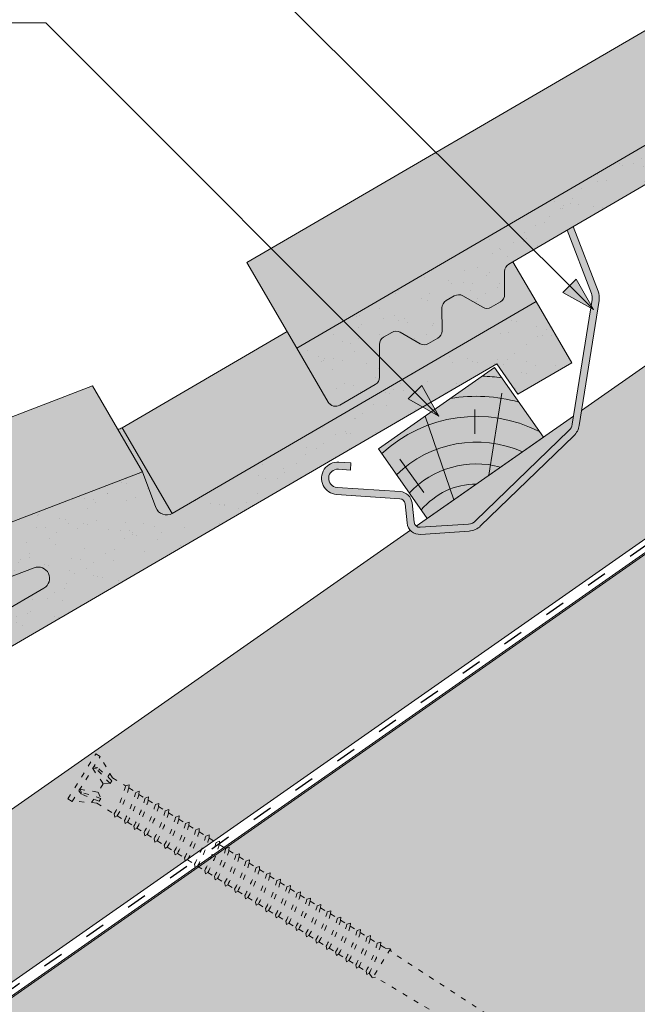
# Paper-space layout 'Elrendezés1' of a CAD drawing. Units: metres. Extents: x 4 to 285, y 8 to 198.
# Drawn here: x 99 to 121, y 121 to 155 of the extents above; entities that cross this region are included whole.
import ezdxf

# ---------------------------------------------------------------- set-up
doc = ezdxf.new("R2010")
doc.units = ezdxf.units.M
doc.header["$LTSCALE"] = 0.05
doc.linetypes.add('ACAD_ISO03W100', pattern=[30, 12, -18])
doc.layers.get('0').update_dxf_attribs({"linetype": 'CONTINUOUS'})

# ---------------------------------------------------------------- blocks, each defined once
blk = doc.blocks.new('sraff02')
at = {"linetype": 'Continuous', "lineweight": 5}
for p, q in [((548.32380303548, 174.2202410476769), (551.277591948607, 173.8274918892956)), ((547.3233884660817, 173.5197432248494), (549.6779844831112, 172.2385900923844)), ((546.328364349894, 172.8230198379942), (546.5159535606018, 170.6788653481684)), ((544.8255309253692, 171.7707245454684), (543.875652859061, 168.175753750032)), ((543.1133140803117, 170.5718174035096), (541.9115512315115, 167.7474865077383))]:
    blk.add_line(p, q, dxfattribs=at)
for radius, start, end in [(4.847498116901988, 336.8990565064213, 14.27520490601027), (4.249050388107982, 319.4069288734393, 11.18899726639734), (3.50460685860753, 244.3063318492125, 5.693668150785375), (5.572554110472446, 347.3946858716661, 3.741636371669242), (2.824301160031382, 252.4004737050827, 357.5995262949155), (2.164610154581851, 267.4187724114992, 342.5812275884995), (4.249050388107982, 238.8110027336019, 290.5930711265577), (4.847498116901988, 235.7247950939914, 273.1009434935766), (5.572554110472446, 232.9288452527961, 262.6053141283363), (6.312061103149062, 230.7696381426969, 255.6921685013205), (7.054655479876601, 229.0732957447273, 250.6874859949597), (8.027387283325902, 240.6491748909818, 245.8420923849721)]:
    blk.add_arc((545.5044684786559, 174.3402761148374), radius, start, end, dxfattribs=at)
blk = doc.blocks.new('szellőző danubia')
at = {"linetype": 'Continuous', "lineweight": 9, "true_color": 0x96363a}
blk.add_hatch(color=17, dxfattribs=at).paths.add_polyline_path([(-126.5545848529434, 147.9346530650396), (-141.4010627137037, 147.9346530650398, -0.4652177475865794), (-141.7952321228382, 148.4027006726595), (-141.5652899414729, 149.7346530650406), (-161.7545848529434, 153.0346530650407), (-162.1545848529434, 152.687775996531), (-162.4417010226642, 151.3230775462298), (-161.8457918038773, 151.225674420929, -1), (-161.3292088873568, 151.1412374144861), (-146.5737526750228, 148.7294144303641, -0.9221025318246296), (-146.6382775884128, 147.9346530650405), (-168.5545848529434, 147.9346530650406), (-168.5545848529433, 145.7346530650406, 0.4142135623729852), (-168.2545848529434, 145.4346530650406), (-166.8092753459402, 145.4346530650406, 0.2679491924311683), (-166.5494677248048, 145.5846530650406), (-165.9721174556152, 146.5846530650406, -0.2679491924311211), (-165.7123098344798, 146.7346530650405), (-165.3819152809897, 146.7346530650406, -0.2679491924311494), (-165.1221076598544, 146.5846530650406), (-164.7179624714217, 145.8846530650405, 0.2679491924311746), (-164.4581548502863, 145.7346530650404), (-164.0819300994418, 145.7346530650405, 0.2679491924310414), (-163.8221224783065, 145.8846530650404), (-163.4179772898736, 146.5846530650406, -0.2679491924310788), (-163.1581696687383, 146.7346530650406), (-162.8277751152482, 146.7346530650406, -0.2679491924311073), (-162.5679674941129, 146.5846530650406), (-162.1638223056802, 145.8846530650404, 0.2679491924310837), (-161.9040146845449, 145.7346530650404), (-161.5277899337003, 145.7346530650404, 0.2679491924311322), (-161.2679823125649, 145.8846530650404), (-160.8638371241321, 146.5846530650405, -0.2679491924310792), (-160.6040295029968, 146.7346530650404), (-128.854226173491, 146.7346530650396), (-128.7545848529433, 145.4346530650395), (-126.5545848529434, 145.4346530650395)])
at = {"linetype": 'Continuous', "lineweight": 9}
h = blk.add_hatch(dxfattribs=at)
h.set_pattern_fill('AR-SAND', color=256, scale=0.025, style=0)
h.set_pattern_definition([(37.5, (0, 0), (-0.0400007823996012, 1.223533093323355), [0, -0.9652000000000001, 0, -1.0795, 0, -1.031875]), (7.499999999999999, (0, 0), (1.123808207845006, 1.792062751420885), [0, -0.5207, 0, -0.86995, 0, -0.333375]), (327.5, (-0.7810500000000001, 0), (1.977480925603645, 0.0035929616963644), [0, -0.3175, 0, -1.143, 0, -1.49225]), (317.5, (-0.7810500000000001, 0), (1.908891131180743, 0.5573233081430408), [0, -0.15875, 0, -0.7493, 0, -0.8572500000000001])])
h.paths.add_polyline_path([(-126.5545848529434, 147.9346530650396), (-141.4010627137037, 147.9346530650398, -0.4652177475865794), (-141.7952321228382, 148.4027006726595), (-141.5652899414729, 149.7346530650406), (-161.7545848529434, 153.0346530650407), (-162.1545848529434, 152.687775996531), (-162.4417010226642, 151.3230775462298), (-161.8457918038773, 151.225674420929, -1), (-161.3292088873568, 151.1412374144861), (-146.5737526750228, 148.7294144303641, -0.9221025318246296), (-146.6382775884128, 147.9346530650405), (-168.5545848529434, 147.9346530650406), (-168.5545848529433, 145.7346530650406, 0.4142135623729852), (-168.2545848529434, 145.4346530650406), (-166.8092753459402, 145.4346530650406, 0.2679491924311683), (-166.5494677248048, 145.5846530650406), (-165.9721174556152, 146.5846530650406, -0.2679491924311211), (-165.7123098344798, 146.7346530650405), (-165.3819152809897, 146.7346530650406, -0.2679491924311494), (-165.1221076598544, 146.5846530650406), (-164.7179624714217, 145.8846530650405, 0.2679491924311746), (-164.4581548502863, 145.7346530650404), (-164.0819300994418, 145.7346530650405, 0.2679491924310414), (-163.8221224783065, 145.8846530650404), (-163.4179772898736, 146.5846530650406, -0.2679491924310788), (-163.1581696687383, 146.7346530650406), (-162.8277751152482, 146.7346530650406, -0.2679491924311073), (-162.5679674941129, 146.5846530650406), (-162.1638223056802, 145.8846530650404, 0.2679491924310837), (-161.9040146845449, 145.7346530650404), (-161.5277899337003, 145.7346530650404, 0.2679491924311322), (-161.2679823125649, 145.8846530650404), (-160.8638371241321, 146.5846530650405, -0.2679491924310792), (-160.6040295029968, 146.7346530650404), (-128.854226173491, 146.7346530650396), (-128.7545848529433, 145.4346530650395), (-126.5545848529434, 145.4346530650395)])
for p, q in [((-161.7545848529433, 156.5346530650406), (-141.5652899414728, 153.2346530650406)), ((-141.5652899414729, 149.7346530650407), (-141.5652899414729, 153.2346530650402)), ((-141.4010627137037, 147.9346530650398), (-141.4010627137037, 151.4346530650406))]:
    blk.add_line(p, q, dxfattribs=at)
at = {"linetype": 'Continuous', "lineweight": 18}
for p, q in [((-161.7545848529434, 153.0346530650406), (-141.5652899414729, 149.7346530650407)), ((-161.3292088873568, 151.1412374144861), (-146.5737526750228, 148.7294144303641)), ((-141.5652899414729, 149.7346530650406), (-141.7952321228382, 148.4027006726595)), ((-146.6382775884128, 147.9346530650405), (-168.5545848529434, 147.9346530650406)), ((-126.5545848529433, 147.9346530650395), (-141.4010627137037, 147.9346530650398)), ((-126.5545848529433, 145.4346530650395), (-126.5545848529433, 147.9346530650395)), ((-160.6040295029968, 146.7346530650404), (-128.854226173491, 146.7346530650396)), ((-128.7545848529433, 145.4346530650395), (-128.854226173491, 146.7346530650396)), ((-126.5545848529433, 145.4346530650395), (-128.7545848529433, 145.4346530650395))]:
    blk.add_line(p, q, dxfattribs=at)
at = {"linetype": 'Continuous', "lineweight": 9}
blk.add_arc((-141.4010627137037, 151.8346530650406), 0.4, 245.7594749707685, 270, dxfattribs=at)
at = {"linetype": 'Continuous', "lineweight": 18}
for centre, start, end in [((-146.6382775884128, 148.3346530650407), 270, 80.716925951403), ((-141.4010627137037, 148.3346530650407), 170.2052608547595, 270)]:
    blk.add_arc(centre, 0.4, start, end, dxfattribs=at)
blk = doc.blocks.new('cserépléc')
at = {"linetype": 'Continuous', "lineweight": 9, "true_color": 0xc29544}
h = blk.add_hatch(color=33, dxfattribs=at)
h.dxf.hatch_style = 1
h.paths.add_polyline_path([(83.48621580090128, 143.3838863940775), (85.2069451099544, 140.9264302612105), (81.11118488850946, 138.0585480794553), (79.39045557945632, 140.5160042123223)])
at = {"linetype": 'Continuous', "lineweight": 18}
for p, q in [((83.48621580090128, 143.3838863940775), (79.39045557945632, 140.5160042123223)), ((83.48621580090128, 143.3838863940775), (85.2069451099544, 140.9264302612105)), ((85.2069451099544, 140.9264302612105), (81.11118488850946, 138.0585480794553)), ((79.39045557945632, 140.5160042123223), (81.11118488850946, 138.0585480794553))]:
    blk.add_line(p, q, dxfattribs=at)
at = {"linetype": 'Continuous', "lineweight": 5}
for p, q in [((83.2851123386995, 139.5807484675994), (83.73890693723797, 142.4802368650685)), ((82.78488014136857, 141.9050532333616), (82.78488014136857, 141.0457321303466)), ((82.04455711101832, 138.7121023456115), (81.04152433965079, 141.672095004313)), ((80.13952852656799, 140.154608737615), (80.9849874408762, 138.9744410268919))]:
    blk.add_line(p, q, dxfattribs=at)
for radius, start, end in [(6.336134262895569, 81.86700139477496, 88.10259472406601), (5.619161289117755, 74.56255407365786, 99.38912857780598), (4.909437284838878, 63.06946793350978, 132.820435057789), (4.006696374974085, 66.05808168126266, 134.5975360879729), (3.235472299590469, 74.70842592368398, 136.9154541997697), (2.523440744207334, 90, 140.3507069087305)]:
    blk.add_arc((82.84402567059652, 136.7484555133825), radius, start, end, dxfattribs=at)
blk = doc.blocks.new('Rendszercsavar 302')
at = {"linetype": 'ACAD_ISO03W100', "lineweight": 9, "ltscale": 0.3}
for p, q in [((332.6614957497092, 235.1349458393974), (334.0061803100117, 236.4334926249378)), ((332.7863368366887, 235.0056691094235), (334.1310213969911, 236.3042158949639)), ((334.0061803100116, 236.4334926249378), (334.1310213969911, 236.3042158949639)), ((334.3678798988423, 235.4682739616025), (334.120934950591, 236.2944755268976)), ((333.7682997361457, 235.9539396587061), (333.9992114989938, 235.3416920789021)), ((333.8900931201707, 235.9176610029352), (333.7682997361457, 235.9539396587061)), ((333.9480885435384, 235.9347592963318), (333.8184725188297, 236.0023909517449)), ((334.2360594015279, 235.2935213096531), (333.8900931201707, 235.9176610029352)), ((334.3224745588455, 235.3769714570479), (333.9480885435384, 235.9347592963318)), ((334.3146632840687, 235.6463203267418), (334.209713370922, 235.5449713736991)), ((333.1619526368592, 235.1755966757789), (333.0988857148501, 235.3074940526425)), ((333.1490584975341, 235.3559453456813), (333.7528744083488, 235.1038071156476)), ((333.181064525524, 235.2329600480676), (333.1490584975341, 235.3559453456813)), ((333.7063348033556, 234.7819722114589), (333.1619526368592, 235.1755966757789)), ((333.7927499606731, 234.8654223588537), (333.181064525524, 235.2329600480676)), ((333.9992114989938, 235.3416920789021), (333.7528744083488, 235.1038071156476)), ((333.9992114989938, 235.3416920789021), (334.2360594015279, 235.2935213096531)), ((334.2360594015279, 235.2935213096531), (334.3224745588455, 235.3769714570479)), ((334.3678798988423, 235.4682739616025), (334.7420170550413, 235.0808435948431)), ((332.6614957497092, 235.1349458393974), (332.7863368366887, 235.0056691094235)), ((333.6135032943063, 234.7397809426251), (332.7964232830888, 235.0154094774898)), ((333.5423725364206, 234.9005278208506), (333.4374226232739, 234.7991788678079)), ((333.7927499606731, 234.8654223588537), (333.7063348033556, 234.7819722114589)), ((333.7528744083488, 235.1038071156476), (333.7927499606731, 234.8654223588537)), ((334.871458596199, 235.0923918402348), (334.7420170550412, 235.080843594843)), ((334.8345741736812, 234.9849978927343), (334.871458596199, 235.0923918402348)), ((334.8345741736812, 234.9849978927343), (335.0373937945132, 234.7749720271314)), ((333.6135032943063, 234.7397809426251), (334.1164497487298, 234.2189646428561)), ((335.1668353356708, 234.786520272523), (335.0373937945131, 234.7749720271313)), ((335.129950913153, 234.6791263250225), (335.1668353356708, 234.786520272523)), ((335.129950913153, 234.6791263250226), (335.3076757907017, 234.4950868268063)), ((335.4371173318593, 234.506635072198), (335.3076757907016, 234.4950868268063)), ((335.4002329093415, 234.3992411246975), (335.4371173318593, 234.506635072198)), ((334.1164497487298, 234.2189646428561), (334.1143984954757, 234.1014484226333)), ((335.4002329093416, 234.3992411246976), (335.6030525301735, 234.1892152590944)), ((335.7324940713312, 234.2007635044863), (335.6030525301735, 234.1892152590944)), ((335.6956096488134, 234.0933695569857), (335.7324940713312, 234.2007635044863)), ((334.1143984954757, 234.1014484226333), (334.2051707269753, 234.1270913804136)), ((334.2051707269753, 234.1270913804136), (334.4118264882017, 233.9130930751443)), ((334.4118264882017, 233.9130930751443), (334.4097752349476, 233.7955768549215)), ((334.4097752349476, 233.7955768549215), (334.5005474664472, 233.8212198127019)), ((334.5005474664472, 233.8212198127019), (334.6821084843903, 233.6332078748192)), ((335.6956096488134, 234.0933695569857), (335.8915604518244, 233.8904565604563)), ((336.0210019929821, 233.902004805848), (335.8915604518244, 233.8904565604563)), ((335.9841175704643, 233.7946108583476), (336.0210019929821, 233.902004805848)), ((335.9841175704643, 233.7946108583476), (336.1869371912963, 233.5845849927445)), ((334.6821084843903, 233.6332078748192), (334.6800572311361, 233.5156916545964)), ((334.6800572311361, 233.5156916545964), (334.7708294626358, 233.5413346123768)), ((334.7708294626358, 233.5413346123768), (334.9774852238621, 233.3273363071075)), ((336.316378732454, 233.5961332381363), (336.1869371912963, 233.5845849927445)), ((336.2794943099362, 233.4887392906357), (336.316378732454, 233.5961332381363)), ((336.2794943099362, 233.4887392906357), (336.4770587885021, 233.2841552841526)), ((334.9774852238621, 233.3273363071075), (334.975433970608, 233.2098200868847)), ((334.975433970608, 233.2098200868847), (335.0662062021076, 233.235463044665)), ((335.0662062021076, 233.235463044665), (335.265993145513, 233.0285776084692)), ((336.6065003296597, 233.2957035295444), (336.4770587885021, 233.2841552841526)), ((336.5696159071419, 233.1883095820439), (336.6065003296597, 233.2957035295444)), ((336.5696159071419, 233.1883095820439), (336.7724355279739, 232.9782837164408)), ((335.265993145513, 233.0285776084692), (335.2639418922588, 232.9110613882464)), ((335.2639418922588, 232.9110613882464), (335.3547141237585, 232.9367043460268)), ((335.3547141237585, 232.9367043460268), (335.5613698849849, 232.7227060407575)), ((336.9018770691316, 232.9898319618326), (336.7724355279739, 232.9782837164408)), ((336.8649926466138, 232.8824380143321), (336.9018770691316, 232.9898319618326)), ((336.8649926466138, 232.8824380143321), (337.0609434496248, 232.6795250178026)), ((335.5613698849849, 232.7227060407575), (335.5593186317307, 232.6051898205347)), ((335.5593186317307, 232.6051898205347), (335.6500908632304, 232.6308327783151)), ((335.6500908632304, 232.6308327783151), (335.8514914821906, 232.4222763321656)), ((335.8514914821906, 232.4222763321656), (335.8494402289365, 232.3047601119428)), ((337.1903849907825, 232.6910732631944), (337.0609434496248, 232.6795250178026)), ((337.1535005682647, 232.5836793156939), (337.1903849907825, 232.6910732631944)), ((337.1535005682647, 232.5836793156939), (337.3563201890967, 232.3736534500909)), ((335.8494402289365, 232.3047601119428), (335.9402124604361, 232.3304030697232)), ((335.9402124604361, 232.3304030697232), (336.1468682216625, 232.1164047644538)), ((336.1468682216625, 232.1164047644538), (336.1448169684083, 231.9988885442311)), ((337.4857617302544, 232.3852016954826), (337.3563201890967, 232.3736534500909)), ((337.4488773077366, 232.2778077479821), (337.4857617302544, 232.3852016954826)), ((337.4488773077366, 232.2778077479821), (337.63584057971, 232.0842016122882)), ((337.7652821208677, 232.0957498576799), (337.63584057971, 232.0842016122881)), ((337.7283976983499, 231.9883559101795), (337.7652821208677, 232.0957498576799)), ((336.1448169684083, 231.9988885442311), (336.235589199908, 232.0245315020114)), ((336.235589199908, 232.0245315020114), (336.4353761433134, 231.8176460658156)), ((336.4353761433134, 231.8176460658156), (336.4333248900592, 231.7001298455928)), ((336.4333248900592, 231.7001298455928), (336.5240971215589, 231.7257728033732)), ((336.5240971215589, 231.7257728033732), (336.7307528827852, 231.5117744981039)), ((337.7283976983499, 231.9883559101795), (337.9312173191819, 231.7783300445765)), ((338.0606588603396, 231.7898782899681), (337.9312173191819, 231.7783300445764)), ((338.0237744378218, 231.6824843424677), (338.0606588603396, 231.7898782899681)), ((336.7307528827852, 231.5117744981039), (336.7287016295311, 231.3942582778811)), ((336.7287016295311, 231.3942582778811), (336.8194738610308, 231.4199012356615)), ((336.8194738610308, 231.4199012356615), (337.0102732733986, 231.2223226603012)), ((338.0237744378218, 231.6824843424677), (338.2197252408328, 231.4795713459383)), ((338.3491667819904, 231.49111959133), (338.2197252408328, 231.4795713459382)), ((338.3122823594726, 231.3837256438294), (338.3491667819904, 231.49111959133)), ((338.3122823594727, 231.3837256438295), (338.5151019803046, 231.1736997782265)), ((337.0102732733986, 231.2223226603011), (337.0082220201445, 231.1048064400784)), ((337.0082220201445, 231.1048064400784), (337.0989942516441, 231.1304493978588)), ((337.0989942516441, 231.1304493978588), (337.3056500128705, 230.9164510925894)), ((338.6445435214623, 231.1852480236182), (338.5151019803046, 231.1736997782265)), ((338.6076590989445, 231.0778540761177), (338.6445435214623, 231.1852480236182)), ((338.6076590989445, 231.0778540761177), (338.8179088603441, 230.8601340747213)), ((337.3056500128705, 230.9164510925894), (337.3035987596163, 230.7989348723666)), ((337.3035987596163, 230.7989348723666), (337.394370991116, 230.824577830147)), ((337.394370991116, 230.824577830147), (337.5941579345214, 230.6176923939512)), ((338.9473504015018, 230.871682320113), (338.8179088603441, 230.8601340747213)), ((338.910465978984, 230.7642883726125), (338.9473504015018, 230.871682320113)), ((338.910465978984, 230.7642883726126), (339.113285599816, 230.5542625070095)), ((337.5941579345214, 230.6176923939512), (337.5921066812673, 230.5001761737284)), ((337.5921066812673, 230.5001761737284), (337.6828789127669, 230.5258191315088)), ((337.6828789127669, 230.5258191315088), (337.8895346739932, 230.3118208262395)), ((337.8895346739932, 230.3118208262394), (337.8874834207391, 230.1943046060166)), ((339.2427271409737, 230.5658107524013), (339.113285599816, 230.5542625070095)), ((339.2058427184559, 230.4584168049008), (339.2427271409737, 230.5658107524013)), ((339.2058427184559, 230.4584168049008), (339.4017935214669, 230.2555038083713)), ((337.8874834207391, 230.1943046060166), (337.9782556522388, 230.219947563797)), ((337.9782556522388, 230.2199475637971), (338.1923415540327, 229.9982551227343)), ((338.1923415540326, 229.9982551227342), (338.1902903007786, 229.8807389025115)), ((339.5312350626245, 230.2670520537631), (339.4017935214669, 230.2555038083712)), ((339.4943506401067, 230.1596581062625), (339.5312350626245, 230.2670520537631)), ((339.4943506401067, 230.1596581062626), (339.6971702609387, 229.9496322406596)), ((339.8266118020964, 229.9611804860513), (339.6971702609387, 229.9496322406595)), ((339.7897273795786, 229.8537865385508), (339.8266118020964, 229.9611804860513)), ((338.1902903007786, 229.8807389025115), (338.2810625322782, 229.9063818602919)), ((338.2810625322783, 229.9063818602919), (338.4877182935046, 229.6923835550225)), ((338.4877182935046, 229.6923835550225), (338.4856670402504, 229.5748673347997)), ((339.7897273795787, 229.8537865385508), (339.9829999294119, 229.6536469543749)), ((340.1124414705695, 229.6651951997666), (339.9829999294118, 229.6536469543749)), ((340.0755570480517, 229.5578012522661), (340.1124414705695, 229.6651951997666)), ((338.4856670402504, 229.5748673347997), (338.5764392717501, 229.60051029258)), ((338.5764392717501, 229.6005102925802), (338.7762262151555, 229.3936248563844)), ((338.7762262151554, 229.3936248563843), (338.7741749619013, 229.2761086361615)), ((338.7741749619013, 229.2761086361615), (338.864947193401, 229.3017515939419)), ((338.864947193401, 229.3017515939419), (339.0716029546273, 229.0877532886725)), ((340.0755570480518, 229.5578012522662), (340.2783766688838, 229.3477753866631)), ((340.4078182100414, 229.3593236320549), (340.2783766688837, 229.3477753866631)), ((340.3709337875236, 229.2519296845544), (340.4078182100414, 229.3593236320549)), ((339.0716029546273, 229.0877532886725), (339.0695517013732, 228.9702370684497)), ((339.0695517013732, 228.9702370684497), (339.1603239328728, 228.9958800262301)), ((339.1603239328729, 228.9958800262301), (339.3574326231004, 228.7917680023879)), ((340.3709337875237, 229.2519296845545), (340.5668845905347, 229.049016688025)), ((340.6963261316923, 229.0605649334167), (340.5668845905346, 229.0490166880249)), ((340.6594417091745, 228.9531709859162), (340.6963261316923, 229.0605649334167)), ((340.6594417091745, 228.9531709859162), (340.8622613300065, 228.7431451203131)), ((339.3574326231004, 228.7917680023879), (339.3553813698463, 228.6742517821651)), ((339.3553813698463, 228.6742517821651), (339.446153601346, 228.6998947399455)), ((339.446153601346, 228.6998947399455), (339.6528093625723, 228.4858964346761)), ((340.9917028711642, 228.754693365705), (340.8622613300064, 228.7431451203131)), ((340.9548184486464, 228.6472994182044), (340.9917028711642, 228.754693365705)), ((340.9548184486464, 228.6472994182044), (341.1357620180609, 228.4599268669903)), ((339.6528093625723, 228.4858964346761), (339.6507581093182, 228.3683802144533)), ((339.6507581093182, 228.3683802144533), (339.7415303408178, 228.3940231722338)), ((339.7415303408179, 228.3940231722338), (339.9413172842232, 228.1871377360379)), ((341.2652035592186, 228.4714751123821), (341.1357620180609, 228.4599268669903)), ((341.2283191367007, 228.3640811648815), (341.2652035592186, 228.4714751123821)), ((341.2283191367007, 228.3640811648816), (341.4311387575327, 228.1540552992786)), ((339.9413172842232, 228.1871377360379), (339.9392660309691, 228.0696215158151)), ((339.9392660309691, 228.0696215158151), (340.0300382624688, 228.0952644735955)), ((340.0300382624688, 228.0952644735955), (340.2366940236951, 227.8812661683263)), ((340.2366940236951, 227.8812661683261), (340.2346427704409, 227.7637499481033)), ((341.5605802986904, 228.1656035446703), (341.4311387575327, 228.1540552992785)), ((341.5236958761726, 228.0582095971698), (341.5605802986904, 228.1656035446703)), ((341.5236958761726, 228.0582095971699), (341.7196466791836, 227.8552966006403)), ((340.2346427704409, 227.7637499481033), (340.3254150019406, 227.7893929058838)), ((340.3254150019407, 227.7893929058838), (340.5101947117494, 227.5980479150033)), ((340.5101947117494, 227.5980479150033), (340.5081434584953, 227.4805316947805)), ((341.8490882203413, 227.8668448460321), (341.7196466791836, 227.8552966006403)), ((341.8122037978235, 227.7594508985316), (341.8490882203413, 227.8668448460321)), ((341.8122037978235, 227.7594508985316), (342.0150234186555, 227.5494250329286)), ((342.1444649598131, 227.5609732783203), (342.0150234186555, 227.5494250329286)), ((342.1075805372954, 227.4535793308198), (342.1444649598131, 227.5609732783203)), ((340.5081434584953, 227.4805316947805), (340.5989156899949, 227.5061746525608)), ((340.598915689995, 227.5061746525609), (340.8055714512213, 227.2921763472916)), ((340.8055714512213, 227.2921763472915), (340.8035201979672, 227.1746601270688)), ((340.8035201979672, 227.1746601270688), (340.8942924294668, 227.2003030848491)), ((340.8942924294669, 227.2003030848492), (341.0940793728722, 226.9934176486533)), ((342.4200783683087, 227.2438836554104), (341.5518658502062, 226.4054605725319)), ((342.1075805372954, 227.4535793308199), (342.2377503660193, 227.3187845272353)), ((342.2377503660193, 227.3187845272353), (342.4200783683087, 227.2438836554105)), ((342.4200783683087, 227.2438836554104), (342.418125443476, 227.1320006666766)), ((341.0940793728722, 226.9934176486533), (341.0920281196181, 226.8759014284305)), ((341.0920281196181, 226.8759014284305), (341.1828003511177, 226.9015443862109)), ((341.1828003511177, 226.9015443862109), (341.3894561123441, 226.6875460809416)), ((346.388999904789, 222.869656861474), (342.418125443476, 227.1320006666766)), ((341.3894561123441, 226.6875460809416), (341.38740485909, 226.5700298607188)), ((341.38740485909, 226.5700298607188), (341.4781770905896, 226.5956728184992)), ((341.4781770905896, 226.5956728184992), (341.4833737614833, 226.5902915082579)), ((341.4833737614834, 226.5902915082579), (341.5518658502062, 226.4054605725319)), ((341.5518658502062, 226.4054605725319), (341.66374883894, 226.4035076476992)), ((345.7669916852432, 222.3042042089914), (341.66374883894, 226.4035076476992))]:
    blk.add_line(p, q, dxfattribs=at)
for centre, radius, start, end in [((330.9357517327069, 237.1855361961826), 4.349412218925562, 316.9949644580708, 331.0593904203872), ((330.9357517327069, 237.1855361961826), 4.476961609304673, 316.9095629147474, 330.5591389260251), ((331.2311284721787, 236.8796646284708), 4.349412218925562, 316.9949644580708, 331.0593904203872), ((331.2311284721787, 236.8796646284708), 4.476961609304673, 316.9095629147474, 330.5591389260251), ((331.5014104683672, 236.5997794281458), 4.349412218925562, 316.9949644580708, 331.0593904203872), ((331.5014104683672, 236.5997794281458), 4.476961609304673, 316.9095629147474, 330.5591389260251), ((331.7967872078391, 236.2939078604341), 4.349412218925562, 316.9949644580708, 331.0593904203872), ((331.7967872078391, 236.2939078604341), 4.476961609304673, 316.9095629147474, 330.5591389260251), ((332.08529512949, 235.9951491617958), 4.349412218925562, 316.9949644580708, 331.0593904203872), ((332.08529512949, 235.9951491617958), 4.476961609304673, 316.9095629147474, 330.5591389260251), ((332.3806718689619, 235.6892775940841), 4.349412218925562, 316.9949644580708, 331.0593904203872), ((332.3806718689619, 235.6892775940841), 4.476961609304673, 316.9095629147474, 330.5591389260251), ((332.6707934661677, 235.3888478854922), 4.349412218925562, 316.9949644580708, 331.0593904203872), ((332.6707934661677, 235.3888478854922), 4.476961609304673, 316.9095629147474, 330.5591389260251), ((332.9661702056395, 235.0829763177805), 4.349412218925562, 316.9949644580708, 331.0593904203872), ((332.9661702056395, 235.0829763177805), 4.476961609304673, 316.9095629147474, 330.5591389260251), ((333.2546781272904, 234.7842176191422), 4.349412218925562, 316.9949644580708, 331.0593904203872), ((333.2546781272904, 234.7842176191422), 4.476961609304673, 316.9095629147474, 330.5591389260251), ((333.5500548667623, 234.4783460514304), 4.349412218925562, 316.9949644580708, 331.0593904203872), ((333.5500548667623, 234.4783460514304), 4.476961609304673, 316.9095629147474, 330.5591389260251), ((333.8295752573756, 234.1888942136277), 4.349412218925562, 316.9949644580708, 331.0593904203872), ((333.8295752573756, 234.1888942136277), 4.476961609304673, 316.9095629147474, 330.5591389260251), ((334.1249519968475, 233.883022645916), 4.349412218925562, 316.9949644580708, 331.0593904203872), ((334.1249519968475, 233.883022645916), 4.476961609304673, 316.9095629147474, 330.5591389260251), ((334.4134599184983, 233.5842639472777), 4.349412218925562, 316.9949644580708, 331.0593904203872), ((334.4134599184983, 233.5842639472777), 4.476961609304673, 316.9095629147474, 330.5591389260251), ((334.7088366579702, 233.278392379566), 4.349412218925562, 316.9949644580708, 331.0593904203872), ((334.7088366579702, 233.278392379566), 4.476961609304673, 316.9095629147474, 330.5591389260251), ((335.0116435380097, 232.9648266760608), 4.349412218925562, 316.9949644580708, 331.0593904203872), ((335.0116435380097, 232.9648266760608), 4.476961609304673, 316.9095629147474, 330.5591389260251), ((335.3070202774816, 232.6589551083491), 4.349412218925562, 316.9949644580708, 331.0593904203872), ((335.3070202774816, 232.6589551083491), 4.476961609304673, 316.9095629147474, 330.5591389260251), ((335.5955281991324, 232.3601964097108), 4.349412218925562, 316.9949644580708, 331.0593904203872), ((335.5955281991324, 232.3601964097108), 4.476961609304673, 316.9095629147474, 330.5591389260251), ((335.8909049386043, 232.0543248419991), 4.349412218925562, 316.9949644580708, 331.0593904203872), ((335.8909049386043, 232.0543248419991), 4.476961609304673, 316.9095629147474, 330.5591389260251), ((336.1767346070774, 231.7583395557145), 4.349412218925562, 316.9949644580708, 331.0593904203872), ((336.1767346070774, 231.7583395557145), 4.476961609304673, 316.9095629147474, 330.5591389260251), ((336.4721113465493, 231.4524679880027), 4.349412218925562, 316.9949644580708, 331.0593904203872), ((336.4721113465493, 231.4524679880027), 4.476961609304673, 316.9095629147474, 330.5591389260251), ((336.7606192682002, 231.1537092893645), 4.349412218925562, 316.9949644580708, 331.0593904203872), ((336.7606192682002, 231.1537092893645), 4.476961609304673, 316.9095629147474, 330.5591389260251), ((337.0559960076721, 230.8478377216527), 4.349412218925562, 316.9949644580708, 331.0593904203872), ((337.0559960076721, 230.8478377216527), 4.476961609304673, 316.9095629147474, 330.5591389260251), ((337.3294966957264, 230.5646194683299), 4.349412218925562, 316.9949644580708, 331.0593904203872), ((337.3294966957264, 230.5646194683299), 4.476961609304673, 316.9095629147474, 330.5591389260251), ((337.6248734351983, 230.2587479006181), 4.349412218925562, 316.9949644580708, 331.0593904203872), ((337.6248734351983, 230.2587479006181), 4.476961609304673, 316.9095629147474, 330.5591389260251), ((337.9133813568492, 229.9599892019799), 4.349412218925562, 316.9949644580708, 331.0593904203872), ((337.9133813568492, 229.9599892019799), 4.476961609304673, 316.9095629147474, 330.5591389260251), ((338.2087580963211, 229.6541176342681), 4.349412218925562, 316.9949644580708, 331.0593904203872), ((338.2087580963211, 229.6541176342681), 4.476961609304673, 316.9095629147474, 330.5591389260251)]:
    blk.add_arc(centre, radius, start, end, dxfattribs=at)

psp = doc.layouts.new('Elrendezés1')

# ---------------------------------------------------------------- hatches: boundary and pattern name
at = {"linetype": 'Continuous', "lineweight": 9, "true_color": 0xe36466}
h = psp.add_hatch(color=13, dxfattribs=at)
h.paths.add_polyline_path([(127.2422486243623, 158.6941624704235), (126.8164636115944, 158.4459815026835), (127.7090696149874, 158.2171294532299)], flags=17)
h.paths.add_polyline_path([(144.9041629224601, 164.9377530662088), (143.9616376841818, 166.5547711811307, -0.0202220637305706), (142.5088783752812, 164.4242509760416), (140.69983073966, 163.3324772404497, 0.0620779655584715), (138.2726155167129, 165.1235271680552), (127.2422486243623, 158.6941624704235), (127.7090705287166, 158.2171285195121), (127.7090683494991, 158.217129777684), (126.8164636115943, 158.4459815026836), (106.8557469543436, 146.8113071289277), (107.0313496127399, 146.5100391436015), (109.8385527395153, 144.4987596572507)])
at = {"linetype": 'Continuous', "lineweight": 9, "true_color": 0x96363a}
h = psp.add_hatch(color=17, dxfattribs=at)
h.paths.add_polyline_path([(140.6735459536726, 162.4718170140555), (141.3642228063886, 161.4854282435463), (116.0914439785372, 146.7544665636109, 0.2679491924311355), (115.9425199048293, 146.4940407195205), (115.945863238953, 145.6857572572065, -0.2679491924311355), (115.796939165245, 145.425331413116), (115.471899850555, 145.2358729557859, -0.2679491924311017), (115.1719024169167, 145.2346320648068), (114.4702367380321, 145.6358783836795, 0.2679491924311482), (114.1702393043938, 145.6346374927004), (113.8847949815451, 145.4682581083723, 0.2679491924311179), (113.7358709078371, 145.2078322642819), (113.7392142419608, 144.3995488019677, -0.2679491924311355), (113.5902901682527, 144.1391229578773), (113.2652508535628, 143.9496645005472, -0.2679491924311192), (112.9652534199244, 143.9484236095682), (112.2635877410398, 144.3496699284408, 0.2679491924311191), (111.9635903074015, 144.3484290374617), (111.6781459845529, 144.1820496531335, 0.2679491924310751), (111.5292219108448, 143.9216238090432), (111.5339981024501, 142.7669331485946, -0.267949192431121), (111.3850740287421, 142.5065073045042), (110.1363991060618, 141.77868142663, -0.4142135623731328), (109.7261407930202, 141.8867930198111), (108.6182694868644, 143.7874826759613)])
h.paths.add_polyline_path([(140.6735459536726, 162.4718170140555), (144.9041629224601, 164.9377530662088), (146.1631075885457, 162.7778784569482), (144.2624179323954, 161.6700071507922), (143.5216816027175, 162.7429647839974), (141.3642228063885, 161.4854282435464)])
at = {"linetype": 'Continuous', "lineweight": 9}
h = psp.add_hatch(dxfattribs=at)
h.set_pattern_fill('AR-SAND', color=256, scale=0.025, style=0)
h.set_pattern_definition([(142.5, (296.2468973435518, 3.791488399767089), (0.0400007823996012, 1.223533093323355), [0, -0.9652000000000001, 0, -1.0795, 0, -1.031875]), (172.5, (296.2468973435518, 3.791488399767089), (-1.123808207845006, 1.792062751420885), [0, -0.5207, 0, -0.86995, 0, -0.333375]), (212.5, (297.0279473435519, 3.791488399767089), (-1.977480925603645, 0.0035929616963642), [0, -0.3174999999999994, 0, -1.142999999999997, 0, -1.492249999999997]), (222.5, (297.0279473435519, 3.791488399767089), (-1.908891131180743, 0.5573233081430407), [0, -0.15875, 0, -0.7493, 0, -0.8572500000000001])])
h.paths.add_polyline_path([(118.8392571027573, 149.7450775224324), (119.9575982033823, 149.0079650855918), (116.0914439785372, 146.7544665636109, 0.2679491924311355), (115.9425199048293, 146.4940407195205), (115.945863238953, 145.6857572572065, -0.2679491924311355), (115.796939165245, 145.425331413116), (115.471899850555, 145.2358729557859, -0.2679491924311017), (115.1719024169167, 145.2346320648068), (114.4702367380321, 145.6358783836795, 0.2679491924311481), (114.1702393043938, 145.6346374927004), (113.8847949815451, 145.4682581083723, 0.2679491924311179), (113.7358709078371, 145.2078322642819), (113.7392142419608, 144.3995488019677, -0.2679491924311356), (113.5902901682527, 144.1391229578773), (113.2652508535628, 143.9496645005472, -0.2679491924311192), (112.9652534199244, 143.9484236095682), (112.2635877410398, 144.3496699284408, 0.2679491924311191), (111.9635903074015, 144.3484290374617), (111.6781459845529, 144.1820496531335, 0.2679491924310751), (111.5292219108448, 143.9216238090432), (111.5339981024501, 142.7669331485946, -0.2679491924311211), (111.3850740287421, 142.5065073045042), (110.1363991060618, 141.77868142663, -0.4142135623731328), (109.7261407930202, 141.8867930198111), (108.6182694868644, 143.7874826759612)])
h.paths.add_polyline_path([(140.6735459536726, 162.4718170140555), (141.3642228063886, 161.4854282435463), (119.9575982033823, 149.0079650855918), (118.8392571027573, 149.7450775224324)])
h.paths.add_polyline_path([(144.90416292246, 164.9377530662087), (146.1631075885457, 162.7778784569481), (144.2624179323954, 161.6700071507923), (143.5216816027175, 162.7429647839975), (141.3642228063885, 161.4854282435464), (140.6735459536726, 162.4718170140555)])
at = {"linetype": 'Continuous', "lineweight": 9, "true_color": 0xe2d5bb}
h = psp.add_hatch(color=254, dxfattribs=at)
h.paths.add_polyline_path([(129.2992940139422, 142.9383172776286), (129.0733964653295, 143.2609324114077), (126.2005879011799, 141.2493701989568), (126.4264854497926, 140.9267550651776)], flags=17)
h.paths.add_polyline_path([(147.0521975725542, 155.8498244746594), (147.0521975725542, 161.4729071182862), (36.64406454641067, 84.16430009372004), (36.64406454641067, 78.0604271499127), (89.03447247401925, 114.7445857107058), (88.80857492540645, 115.0672008444852), (96.96999911049056, 120.7818915814081), (98.48485936241377, 121.361817848958), (126.4264854497925, 140.9267550651776), (126.2005879011799, 141.2493701989568)])
h.paths.add_polyline_path([(130.8103950583998, 143.9964016199543), (130.5844975097871, 144.3190167537335), (129.0733964653295, 143.2609324114077), (129.2992940139421, 142.9383172776285)])
at = {"linetype": 'Continuous', "lineweight": 9, "true_color": 0x9ea9ad}
h = psp.add_hatch(color=253, dxfattribs=at)
h.dxf.hatch_style = 1
edge = h.paths.add_edge_path()
edge.add_line((118.3656904102935, 148.0800761162895), (118.1468654085862, 147.9525277079123))
edge.add_line((118.1468654085862, 147.9525277079123), (119.0052669447533, 145.7163152529271))
edge.add_arc((118.6318347741542, 145.572968073109), 0.4000000000001125, -9.00000000000938, 20.999999999987494, ccw=False)
edge.add_line((119.0269101103924, 145.5103942870929), (118.329062038492, 141.104354966119))
edge.add_arc((117.933986702254, 141.1669287521351), 0.3999999999999673, 314.0470114050163, 350.99999999999983, ccw=False)
edge.add_line((118.2120860452955, 140.8794209167639), (114.9227241782512, 137.6977011105208))
edge.add_arc((114.6446248352097, 137.9852089458921), 0.3999999999999582, 273.8951166473237, 314.0470114050148, ccw=False)
edge.add_line((114.6717969380921, 137.5861329170142), (112.9651651888874, 137.4699325689199))
edge.add_arc((112.9515791374462, 137.6694705833589), 0.1999999999999803, 185.9999999999962, 273.8951166473237, ccw=False)
edge.add_line((112.7526747583726, 137.6485648907054), (112.6813274670361, 138.3273890233023))
edge.add_arc((112.2337926141204, 138.2803512148319), 0.449999999999991, 6.000000000006243, 86.16951936223673)
edge.add_line((112.263854733122, 138.729345946428), (110.0390617399356, 138.8783053595544))
edge.add_arc((110.060487811598, 139.1983158449993), 0.3207269669696938, 86.16951936223762, 266.16951936223734, ccw=False)
edge.add_line((110.0819138832605, 139.5183263304443), (110.50885946642, 139.4897404963019))
edge.add_line((110.50885946642, 139.4897404963019), (110.5255606436432, 139.7391820138553))
edge.add_line((110.5255606436432, 139.7391820138553), (110.0986150604837, 139.7677678479977))
edge.add_arc((110.0604878115981, 139.1983158449993), 0.5707269669697538, 86.16951936223192, 266.1695193622334)
edge.add_line((110.0223605627125, 138.6288638420009), (112.2471535558989, 138.4799044288747))
edge.add_arc((112.2337926141205, 138.2803512148319), 0.200000000000013, 6.000000000020009, 86.16951936225303, ccw=False)
edge.add_line((112.4326969931941, 138.3012569074855), (112.5040442845305, 137.6224327748885))
edge.add_arc((112.9515791374462, 137.6694705833589), 0.4499999999999426, 185.9999999999996, 273.8951166473274)
edge.add_line((112.9821477531889, 137.2205100508713), (114.6887795023934, 137.3367103989655))
edge.add_arc((114.6446248352097, 137.9852089458921), 0.6500000000000343, 273.8951166473218, 314.047011405018)
edge.add_line((115.0965362676522, 137.5180087134138), (118.3858981346964, 140.6997285196569))
edge.add_arc((117.9339867022539, 141.1669287521352), 0.650000000000002, 314.047011405018, 350.9999999999985)
edge.add_line((118.5759841236408, 141.0652463498591), (119.2738321955411, 145.4712856708329))
edge.add_arc((118.6318347741542, 145.5729680731091), 0.650000000000085, 350.999999999997, 380.9999999999974)
edge.add_line((119.2386620513775, 145.8059072403135), (118.3656904102935, 148.0800761162895))
at = {"linetype": 'Continuous', "lineweight": 9, "true_color": 0xffcd00}
psp.add_hatch(color=40, dxfattribs=at).paths.add_polyline_path([(148.8394408231022, 139.048840828286), (136.6739801095233, 147.567188125728), (36.64406454641067, 77.52548720195546), (36.64406454641073, 60.48879260707136)])
at = {"linetype": 'Continuous', "lineweight": 5, "true_color": 0x8e9da4}
h = psp.add_hatch(dxfattribs=at)
h.set_pattern_fill('HONEY', color=253, scale=0.14, angle=13.99999999999994, style=0)
h.set_pattern_definition([(13.99999999999994, (300, 0), (0.553817255397294, 0.5348151048064196), [0.4445000000000001, -0.889]), (133.9999999999999, (300, 0), (-0.7400720947886433, 0.2122122598250216), [0.4444999999999999, -0.8889999999999997]), (73.99999999999994, (300, 0), (-0.1862548393913493, 0.7470273646314409), [-0.889, 0.4445000000000001])])
h.paths.add_polyline_path([(148.8394408231023, 139.0488408282861), (136.6739801095233, 147.567188125728), (36.64406454641073, 77.52548720195549), (36.64406454641079, 60.48879260707138)])
at = {"linetype": 'Continuous', "lineweight": 9, "true_color": 0xe36466}
h = psp.add_hatch(color=13, dxfattribs=at)
h.paths.add_polyline_path([(117.0529934166343, 145.4361542302733), (116.23560055407, 146.8384923450475), (116.0914439785372, 146.7544665636109, 0.2679491924311148), (115.9425199048292, 146.4940407195204), (115.9458632389529, 145.6857572572064, -0.2679491924311437), (115.7969391652449, 145.425331413116), (115.4718998505549, 145.2358729557858, -0.267949192431086), (115.1719024169166, 145.2346320648068), (114.470236738032, 145.6358783836794, 0.2679491924310882), (114.1702393043937, 145.6346374927004), (113.884794981545, 145.4682581083723, 0.2679491924311032), (113.735870907837, 145.2078322642819), (113.7392142419607, 144.3995488019677, -0.2679491924311146), (113.5902901682527, 144.1391229578772), (113.2652508535628, 143.9496645005471, -0.2679491924311488), (112.9652534199244, 143.9484236095681), (112.2635877410398, 144.3496699284407, 0.2679491924311486), (111.9635903074015, 144.3484290374617), (111.6781459845529, 144.1820496531335, 0.2679491924310969), (111.5292219108448, 143.9216238090431), (111.5318528890839, 143.285559293309), (112.3534637303879, 142.6968989946947)])
h.paths.add_polyline_path([(108.6182694868643, 143.7874826759612), (108.2774332566292, 144.372229201708), (102.4638586567447, 140.9836210380514), (104.2263811892653, 137.9597965850852), (112.3534637303879, 142.6968989946947), (111.5318528890839, 143.2855592933089), (111.5339981024501, 142.7669331485946, -0.2679491924311437), (111.3850740287421, 142.5065073045042), (110.1363991060618, 141.77868142663, -0.4142135623730561), (109.7261407930201, 141.886793019811)])
h.paths.add_polyline_path([(102.4638586567442, 140.9836210380523, -0.1061654347289381), (102.3042143750092, 140.9313896409458), (103.1780569419197, 139.4322051067839), (103.6501401742156, 138.165671252469, 0.4652177475865634), (104.2263811892653, 137.9597965850852)])
psp.add_hatch(color=13, dxfattribs=at).paths.add_polyline_path([(107.0313496127399, 146.5100391436015), (108.6182694868644, 143.7874826759613), (109.8385527395153, 144.4987596572507)])
at = {"linetype": 'Continuous', "lineweight": 9}
h = psp.add_hatch(color=256, dxfattribs=at)
h.paths.add_polyline_path([(118.2324376642864, 145.9937164546748), (119.0776532756309, 145.1485008433303), (117.9961329498945, 145.7574117402829)])
h.paths.add_polyline_path([(118.4687428761403, 146.2300216665287), (119.0776535263535, 145.1485017790397), (119.0776532756309, 145.1485008433304), (118.2324376642864, 145.9937164546748)])
at = {"linetype": 'Continuous', "lineweight": 9, "true_color": 0xe36466}
h = psp.add_hatch(color=13, dxfattribs=at)
h.paths.add_polyline_path([(103.1780569419196, 139.4322051067839), (101.415534409399, 142.4560295597502), (82.31118926689305, 135.1401819876411), (84.07371179941362, 132.1163575346747)])
h.paths.add_polyline_path([(84.07371179941362, 132.1163575346747), (82.31118926689305, 135.1401819876411), (82.14028894348633, 134.6390664519437), (82.57946690746007, 133.3154500909352), (84.34198943998074, 130.2916256379687), (83.90281147600687, 131.6152419989774)])
h.paths.add_polyline_path([(82.57946690746013, 133.3154500909352), (83.66990660452245, 130.0290287717389), (84.28580247827165, 130.3880212900065)])
h.paths.add_polyline_path([(84.50350823057575, 130.3534778942597), (84.3419894399807, 130.2916256379687), (84.2858024782717, 130.3880212900065), (79.00457744851718, 127.309708292993), (80.76709998103775, 124.2858838400267), (86.195793958367, 127.4501533292212)])
h.paths.add_polyline_path([(85.06786602857403, 130.8495585461947, 0.4275576133174798), (84.90587517443674, 130.5075609160741), (84.50350823057575, 130.3534778942597), (86.19579395836708, 127.4501533292211)])
h.paths.add_polyline_path([(99.70169021681238, 135.3224510924211, 0.9221025318249139), (99.35721227297655, 136.0415783679916), (94.69147778072414, 134.2548747619462, -0.3764217938165149), (88.50247282499726, 131.8848476010369), (85.39469751197782, 130.6947513004928, 0.400994244535088), (85.06786602857403, 130.8495585461947), (86.195793958367, 127.4501533292212)])
h.paths.add_polyline_path([(94.69147778072414, 134.2548747619462), (93.70936243794648, 133.8787819886847, -0.250489513085461), (89.28494568543329, 132.1844889723355), (88.50247282499726, 131.8848476010369, 0.3764217938165149)], flags=17)
h.paths.add_polyline_path([(93.70936243794648, 133.8787819886847), (89.28494568543323, 132.1844889723355, 0.2504895130854632)], flags=17)
at = {"linetype": 'Continuous', "lineweight": 9}
h = psp.add_hatch(color=256, dxfattribs=at)
h.paths.add_polyline_path([(112.784793885164, 142.241749013319), (113.6300094965084, 141.3965334019745), (112.548489170772, 142.005444298927)])
h.paths.add_polyline_path([(113.0210990970179, 142.4780542251729), (113.630009747231, 141.3965343376839), (113.6300094965084, 141.3965334019745), (112.784793885164, 142.241749013319)])

# ---------------------------------------------------------------- linework, layer by layer
for p, q in [((138.2726155167129, 165.1235271680552), (106.8557469543436, 146.8113071289277)), ((118.6594254316261, 141.5920740345377), (147.0521975725542, 161.4729071182862)), ((119.0776532756309, 145.1485008433303), (103.1508980094707, 161.0752561094906)), ((97.26125795533147, 155.2652849431515), (99.76125795533147, 155.2652849431515)), ((113.6300094965084, 141.3965334019745), (99.76125795533147, 155.2652849431515)), ((137.0047501487757, 148.3337357485817), (98.48485936241389, 121.361817848958)), ((137.3480700032066, 148.0933405984922), (36.64406454641073, 77.57963684973194)), ((118.3656904102935, 148.0800761162895), (119.2386620513775, 145.8059072403135)), ((118.1468654085862, 147.9525277079123), (119.0052669447532, 145.7163152529271)), ((108.6182694868644, 143.7874826759613), (106.8557469543436, 146.8113071289277)), ((117.0529934166338, 145.4361542302723), (116.2356005540696, 146.8384923450463)), ((117.9961329498945, 145.7574117402829), (118.4687428761403, 146.2300216665287)), ((119.0776537730928, 145.1485013407923), (118.4687428761403, 146.2300216665287)), ((119.0776527781686, 145.1485003458687), (117.9961328108144, 145.7574118793631)), ((118.329062038492, 141.104354966119), (119.0269101103924, 145.5103942870929)), ((118.5759841236408, 141.0652463498591), (119.2738321955411, 145.4712856708329)), ((108.2774332566292, 144.372229201708), (102.4638586567447, 140.9836210380514)), ((112.548489170772, 142.005444298927), (113.0210990970179, 142.4780542251728)), ((113.6300099939703, 141.3965338994364), (113.0210990970179, 142.4780542251728)), ((113.6300089990462, 141.3965329045129), (112.5484890316919, 142.0054444380072)), ((112.8302736886124, 137.5104580427112), (118.3747365947568, 141.3927327649176)), ((118.2120860452955, 140.8794209167639), (114.9227241782512, 137.6977011105208)), ((118.3858981346964, 140.6997285196569), (115.0965362676522, 137.5180087134138)), ((110.5255606436432, 139.7391820138553), (110.0986150604836, 139.7677678479977)), ((110.5255606436432, 139.7391820138553), (110.50885946642, 139.4897404963019)), ((110.50885946642, 139.4897404963019), (110.0819138832605, 139.5183263304442)), ((112.2471535558989, 138.4799044288747), (110.0223605627124, 138.6288638420008)), ((112.263854733122, 138.729345946428), (110.0390617399356, 138.8783053595543)), ((112.4326969931941, 138.3012569074855), (112.5040442845306, 137.6224327748885)), ((112.681327467036, 138.3273890233023), (112.7526747583726, 137.6485648907054)), ((114.6717969380921, 137.5861329170142), (112.9651651888874, 137.4699325689199)), ((36.64406454641067, 84.16430009372004), (112.6211302966264, 137.3640142630759)), ((114.6887795023935, 137.3367103989654), (112.9821477531888, 137.2205100508712))]:
    psp.add_line(p, q, dxfattribs=at)
at = {"linetype": 'Continuous', "lineweight": 18}
for p, q in [((144.9041629224601, 164.9377530662087), (108.6182694868644, 143.7874826759613)), ((116.0914439785372, 146.7544665636109), (143.5216816027175, 162.7429647839974)), ((36.64406454641067, 77.52548720195549), (137.3867368589752, 148.0662657746041)), ((115.945863238953, 145.6857572572065), (115.9425199048293, 146.4940407195205)), ((113.8847949815451, 145.4682581083723), (114.1702393043938, 145.6346374927004)), ((115.1719024169167, 145.2346320648068), (114.4702367380321, 145.6358783836795)), ((113.7392142419608, 144.3995488019677), (113.7358709078371, 145.2078322642819)), ((115.796939165245, 145.425331413116), (115.471899850555, 145.2358729557859)), ((111.6781459845529, 144.1820496531335), (111.9635903074015, 144.3484290374617)), ((112.9652534199244, 143.9484236095682), (112.2635877410398, 144.3496699284408)), ((111.5339981024501, 142.7669331485946), (111.5292219108448, 143.9216238090432)), ((113.5902901682527, 144.1391229578773), (113.2652508535628, 143.9496645005472)), ((108.6182694868644, 143.7874826759613), (109.7261407930202, 141.8867930198111)), ((111.3850740287421, 142.5065073045042), (110.1363991060618, 141.77868142663))]:
    psp.add_line(p, q, dxfattribs=at)
at = {"linetype": 'ACAD_ISO03W100', "lineweight": 25, "ltscale": 1.199999999999999}
psp.add_line((137.1764100759906, 148.2135381735374), (98.57792788219454, 121.1865899779881), dxfattribs=at)
at = {"linetype": 'Continuous', "lineweight": 18}
for centre, start, end in [((116.2425173384677, 146.4952816104995), 120.2369933955694, 180.2369933955728), ((114.3213126643241, 145.375452539589), 60.23699339556764, 120.2369933955694), ((115.6458658053145, 145.6845163662274), 300.2369933955694, 0.2369933955728517), ((114.0358683414754, 145.2090731552609), 120.2369933955768, 180.2369933955728), ((115.3208264906247, 145.4950579088973), 240.2369933955678, 300.2369933955694), ((111.8292193444833, 143.9228647000222), 120.2369933955771, 180.2369933955728), ((112.1146636673318, 144.0892440843503), 60.23699339556784, 120.2369933955768), ((113.4392168083225, 144.3983079109887), 300.2369933955694, 0.2369933955728517), ((113.1141774936325, 144.2088494536586), 240.2369933955678, 300.2369933955769), ((111.2340006688118, 142.7656922576156), 300.2369933955694, 0.2369933955728517), ((109.9853257461316, 142.0378663797414), 210.2369933955723, 300.2369933955694)]:
    psp.add_arc(centre, 0.3, start, end, dxfattribs=at)
at = {"linetype": 'Continuous', "lineweight": 9}
for centre, radius, start, end in [((118.6318347741543, 145.572968073109), 0.4, 350.9999999999975, 20.99999999999921), ((118.6318347741543, 145.572968073109), 0.65, 350.9999999999999, 20.99999999999921), ((117.9339867022539, 141.1669287521351), 0.4, 314.0470114050192, 350.9999999999975), ((117.9339867022539, 141.1669287521352), 0.65, 314.0470114050192, 350.9999999999999), ((110.060487811598, 139.1983158449993), 0.5707269669697677, 86.16951936222738, 266.1695193622306), ((110.060487811598, 139.1983158449993), 0.3207269669697226, 86.16951936223064, 266.1695193622306), ((112.2337926141204, 138.2803512148319), 0.4499999999999299, 5.999999999998738, 86.16951936223064), ((112.2337926141204, 138.2803512148319), 0.2, 5.999999999998738, 86.16951936223391), ((112.9515791374462, 137.6694705833589), 0.4499999999999364, 185.9999999999988, 273.8951166473233), ((112.9515791374462, 137.6694705833589), 0.2, 186.0000000000015, 273.8951166473265), ((114.6446248352097, 137.9852089458921), 0.4, 273.8951166473265, 314.0470114050192), ((114.6446248352097, 137.9852089458921), 0.6499999999999995, 273.8951166473233, 314.0470114050192)]:
    psp.add_arc(centre, radius, start, end, dxfattribs=at)

# ---------------------------------------------------------------- block references
at = {"linetype": 'Continuous', "lineweight": 9, "rotation": 30.23699339557416}
psp.add_blockref('szellőző danubia', (300.8864241826586, 81.35812166397355), dxfattribs=at)
at = {"color": 1, "linetype": 'Continuous', "lineweight": 9}
psp.add_blockref('cserépléc', (32.10625872965434, -0.2769907335039932), dxfattribs=at)
at = {"color": 1, "linetype": 'Continuous', "lineweight": 9, "rotation": 14.00000000000095}
psp.add_blockref('Rendszercsavar 302', (-165.3502712446765, -180.7346259140739), dxfattribs=at)
at = {"linetype": 'Continuous', "lineweight": 9}
psp.add_blockref('sraff02', (-421.932482157439, -51.50808276318139), dxfattribs=at)

doc.saveas('drawing.dxf')
